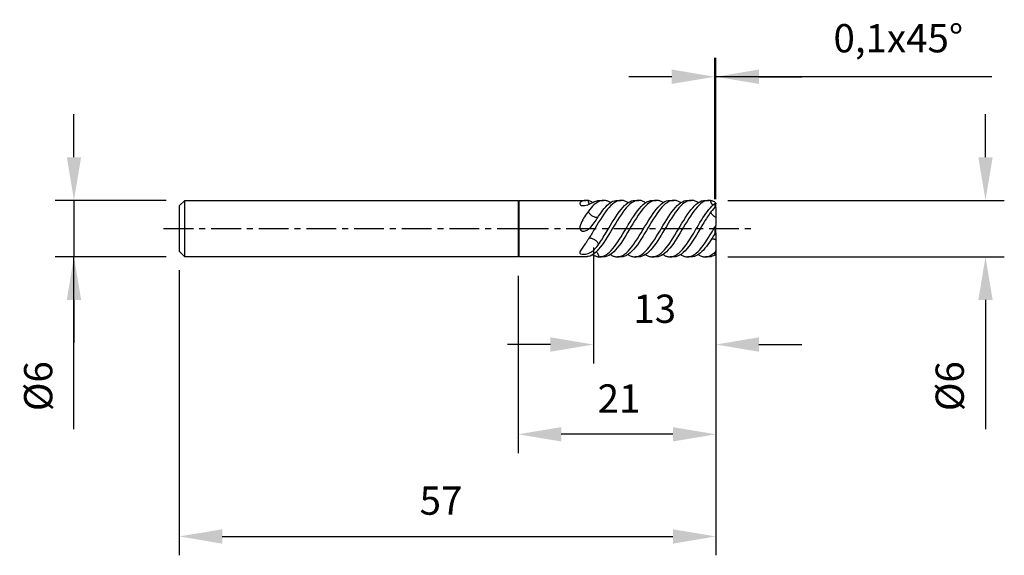
# Model space of a CAD drawing. Extents: x -53 to 52, y -35 to 22.
import ezdxf

# ---------------------------------------------------------------- set-up
doc = ezdxf.new("R2010")
doc.units = 0
doc.header["$MEASUREMENT"] = 0
doc.linetypes.add('CENTER', pattern=[5.059896, 3.162435, -0.632487, 0.632487, -0.632487])
doc.layers.get('Defpoints').update_dxf_attribs({"linetype": 'CONTINUOUS'})
for name, color, linetype in [('1', 4, 'CONTINUOUS'), ('2', 7, 'CONTINUOUS'), ('4', 2, 'CENTER'), ('SK1', 4, 'CONTINUOUS'), ('SK2', 7, 'CONTINUOUS'), ('SK4', 2, 'CENTER')]:
    doc.layers.add(name, color=color, linetype=linetype)
doc.styles.add('SANDVIK_STYLE', font='simplex.shx', dxfattribs={"height": 3})
doc.dimstyles.new('SANDVIK_DIM', dxfattribs={"dimscale": 0, "dimtxt": 3, "dimasz": 4.57, "dimexe": 2, "dimexo": 0, "dimgap": 2.3, "dimtad": 1, "dimdsep": 46, "dimtxsty": 'SANDVIK_STYLE', "dimcen": 0.09, "dimadec": 0, "dimazin": 0, "dimtfac": 1, "dimtofl": 0, "dimtmove": 1, "dimatfit": 3, "dimfxl": 1, "dimtolj": 1, "dimtzin": 0, "dimarcsym": 0})

# ---------------------------------------------------------------- blocks, each defined once
blk = doc.blocks.new('*D31')
at = {"layer": 'Defpoints', "color": 0, "transparency": 16777216}
for p in [(-37.4, 3), (-47.19, -3), (-37.4, -3)]:
    blk.add_point(p, dxfattribs=at)
at = {"layer": 'SK2', "color": 0, "lineweight": -2, "transparency": 16777216}
for p, q in [((-47.19, 7.57), (-47.19, 12.14)), ((-37.4, 3), (-49.19, 3)), ((-47.19, 3), (-47.19, -3)), ((-37.4, -3), (-49.19, -3)), ((-47.19, -21.31), (-47.19, -3)), ((-47.19, -7.57), (-47.19, -12.14))]:
    blk.add_line(p, q, dxfattribs=at)
at = {"layer": 'SK2', "color": 0, "transparency": 16777216}
for points in [[(-47.95, 7.57), (-46.43, 7.57), (-47.19, 3)], [(-47.95, -7.57), (-46.43, -7.57), (-47.19, -3)]]:
    blk.add_solid(points, dxfattribs=at)
at = {"layer": 'SK2', "color": 0, "transparency": 16777216, "insert": (-50.99, -16.73), "char_height": 3, "attachment_point": 5, "rotation": 90, "style": 'SANDVIK_STYLE'}
blk.add_mtext('\\A1;%%c6', dxfattribs=at)
blk = doc.blocks.new('*D32')
at = {"layer": '2', "color": 0, "lineweight": -2, "transparency": 16777216}
for p, q in [((49.64, 7.57), (49.64, 12.14)), ((22.27, 3), (51.64, 3)), ((22.27, -3), (51.64, -3)), ((49.64, -7.57), (49.64, -21.31))]:
    blk.add_line(p, q, dxfattribs=at)
at = {"layer": '2', "color": 0, "transparency": 16777216}
for points in [[(48.88, 7.57), (50.4, 7.57), (49.64, 3)], [(48.88, -7.57), (50.4, -7.57), (49.64, -3)]]:
    blk.add_solid(points, dxfattribs=at)
at = {"layer": 'Defpoints', "color": 0, "transparency": 16777216}
for p in [(22.27, 3), (22.27, -3), (49.64, -3)]:
    blk.add_point(p, dxfattribs=at)
at = {"layer": '2', "color": 0, "transparency": 16777216, "insert": (45.84, -16.73), "char_height": 3, "attachment_point": 5, "rotation": 90, "style": 'SANDVIK_STYLE'}
blk.add_mtext('\\A1;%%c6', dxfattribs=at)
blk = doc.blocks.new('*D33')
at = {"layer": '2', "color": 0, "lineweight": -2, "transparency": 16777216}
for p, q in [((8, -2), (8, -14.31)), ((21, -2), (21, -14.31)), ((3.43, -12.31), (-1.14, -12.31)), ((25.57, -12.31), (30.14, -12.31))]:
    blk.add_line(p, q, dxfattribs=at)
at = {"layer": '2', "color": 0, "transparency": 16777216}
for points in [[(3.43, -11.54), (3.43, -13.07), (8, -12.31)], [(25.57, -11.54), (25.57, -13.07), (21, -12.31)]]:
    blk.add_solid(points, dxfattribs=at)
at = {"layer": 'Defpoints', "color": 0, "transparency": 16777216}
for p in [(8, -2), (21, -2), (8, -12.31)]:
    blk.add_point(p, dxfattribs=at)
at = {"layer": '2', "color": 0, "transparency": 16777216, "insert": (14.5, -8.51), "char_height": 3, "attachment_point": 5, "style": 'SANDVIK_STYLE'}
blk.add_mtext('\\A1;13', dxfattribs=at)
blk = doc.blocks.new('*D34')
at = {"layer": '2', "color": 0, "lineweight": -2, "transparency": 16777216}
for p, q in [((21, -2), (21, -23.84)), ((0, -5), (0, -23.84)), ((16.43, -21.84), (4.57, -21.84))]:
    blk.add_line(p, q, dxfattribs=at)
at = {"layer": '2', "color": 0, "transparency": 16777216}
for points in [[(4.57, -21.08), (4.57, -22.6), (0, -21.84)], [(16.43, -21.08), (16.43, -22.6), (21, -21.84)]]:
    blk.add_solid(points, dxfattribs=at)
at = {"layer": 'Defpoints', "color": 0, "transparency": 16777216}
for p in [(21, -2), (0, -5), (0, -21.84)]:
    blk.add_point(p, dxfattribs=at)
at = {"layer": '2', "color": 0, "transparency": 16777216, "insert": (10.71, -18.04), "char_height": 3, "attachment_point": 5, "style": 'SANDVIK_STYLE'}
blk.add_mtext('\\A1;21', dxfattribs=at)
blk = doc.blocks.new('*D36')
at = {"layer": 'Defpoints', "color": 0, "transparency": 16777216}
for p in [(21, -2), (-36, -4.4), (21, -32.68)]:
    blk.add_point(p, dxfattribs=at)
at = {"layer": 'SK2', "color": 0, "lineweight": -2, "transparency": 16777216}
for p, q in [((21, -2), (21, -34.68)), ((-36, -4.4), (-36, -34.68)), ((-31.43, -32.68), (16.43, -32.68))]:
    blk.add_line(p, q, dxfattribs=at)
at = {"layer": 'SK2', "color": 0, "transparency": 16777216}
for points in [[(-31.43, -31.92), (-31.43, -33.45), (-36, -32.68)], [(16.43, -31.92), (16.43, -33.45), (21, -32.68)]]:
    blk.add_solid(points, dxfattribs=at)
at = {"layer": 'SK2', "color": 0, "transparency": 16777216, "insert": (-8.2, -28.88), "char_height": 3, "attachment_point": 5, "style": 'SANDVIK_STYLE'}
blk.add_mtext('\\A1;57', dxfattribs=at)
blk = doc.blocks.new('*D38')
at = {"layer": '2', "color": 0, "lineweight": -2, "transparency": 16777216}
for p, q in [((20.88, 3.14), (20.88, 18.12)), ((21, 3.13), (21, 18.12)), ((16.31, 16.12), (11.74, 16.12)), ((21, 16.12), (20.88, 16.12)), ((50.33, 16.12), (21, 16.12)), ((25.57, 16.12), (30.14, 16.12))]:
    blk.add_line(p, q, dxfattribs=at)
at = {"layer": '2', "color": 0, "transparency": 16777216}
for points in [[(16.31, 16.89), (16.31, 15.36), (20.88, 16.12)], [(25.57, 16.89), (25.57, 15.36), (21, 16.12)]]:
    blk.add_solid(points, dxfattribs=at)
at = {"layer": 'Defpoints', "color": 0, "transparency": 16777216}
for p in [(20.88, 16.12), (20.88, 3.14), (21, 3.13)]:
    blk.add_point(p, dxfattribs=at)
at = {"layer": '2', "color": 0, "transparency": 16777216, "insert": (40.38, 20.21), "char_height": 3, "attachment_point": 5, "style": 'SANDVIK_STYLE'}
blk.add_mtext('\\A1;0,1x45°', dxfattribs=at)

msp = doc.modelspace()

# ---------------------------------------------------------------- linework, layer by layer
at = {"layer": '1'}
for p, q in [((0.05, 3), (7.204418, 3)), ((0.05, 3), (0.05, -3)), ((8.660424, 3), (9.072384, 3)), ((10.528256, 3), (10.940095, 3)), ((12.395582, 3), (12.80575, 3)), ((14.260682, 3), (14.673024, 3)), ((16.127712, 3), (16.537618, 3)), ((17.993042, 3), (18.405237, 3)), ((19.86099, 3), (20.27279, 3)), ((20.88, 2.666883), (20.88, 2.265478)), ((20.996938, 2.252642), (20.996938, 2.649217)), ((20.88, 0.143567), (20.88, -0.570407)), ((20.88, 0), (21, 0)), ((20.996938, -0.43196), (20.996938, 0.339586)), ((7.204418, -3), (0.05, -3)), ((9.072384, -3), (8.660424, -3)), ((10.940095, -3), (10.528256, -3)), ((12.80575, -3), (12.395582, -3)), ((14.673024, -3), (14.260682, -3)), ((16.537618, -3), (16.127712, -3)), ((18.405237, -3), (17.993042, -3)), ((20.27279, -3), (19.86099, -3)), ((20.88, -2.523316), (20.88, -2.835885)), ((20.996938, -2.684602), (20.996938, -2.309632))]:
    msp.add_line(p, q, dxfattribs=at)
for points in [[(7.205656, 3, 0), (7.134629, 2.997826, 0), (7.065134, 2.991009, 0), (6.997179, 2.979525, 0), (6.930781, 2.963324, 0), (6.865958, 2.942359, 0), (6.802742, 2.916578, 0), (6.741913, 2.885801, 0), (6.68537, 2.849656, 0), (6.635167, 2.807733, 0), (6.593623, 2.759544, 0), (6.563503, 2.70465, 0), (6.551711, 2.643366, 0), (6.56826, 2.577041, 0), (6.626807, 2.512427, 0), (6.731209, 2.464391, 0), (6.861373, 2.443322, 0)], [(6.861373, 2.443322, 0), (7.048535, 2.451217, 0), (7.227112, 2.487122, 0), (7.39133, 2.5381, 0), (7.541811, 2.597111, 0), (7.67994, 2.658792, 0), (7.807346, 2.72021, 0), (7.925746, 2.778921, 0), (8.036958, 2.832778, 0), (8.142734, 2.880148, 0), (8.244693, 2.920248, 0), (8.344342, 2.952424, 0), (8.441986, 2.97654, 0), (8.537109, 2.992824, 0)], [(7.462891, 2.968958, 0), (7.377146, 2.979305, 0), (7.291401, 2.989652, 0), (7.205656, 3, 0)], [(9.072489, 3, 0), (8.925606, 2.989834, 0), (8.778898, 2.959735, 0), (8.632368, 2.909485, 0), (8.48601, 2.839465, 0), (8.339808, 2.750453, 0), (8.193725, 2.643122, 0), (8.047683, 2.517939, 0), (7.901604, 2.37549, 0), (7.755454, 2.217202, 0), (7.609216, 2.044497, 0), (7.462891, 1.857262, 0)], [(7.900749, 2.774989, 0), (7.813258, 2.827564, 0), (7.725727, 2.873248, 0), (7.638155, 2.912041, 0), (7.550543, 2.943945, 0), (7.462891, 2.968958, 0)], [(7.572143, 2.610595, 0), (7.561727, 2.626855, 0), (7.551782, 2.643513, 0), (7.542318, 2.660552, 0), (7.533344, 2.677953, 0), (7.524872, 2.695697, 0), (7.516909, 2.713765, 0), (7.509464, 2.732138, 0), (7.502546, 2.750796, 0), (7.496162, 2.76972, 0), (7.490318, 2.788888, 0), (7.485021, 2.808281, 0), (7.480277, 2.827877, 0), (7.476091, 2.847655, 0), (7.472466, 2.867595, 0), (7.469408, 2.887674, 0), (7.466919, 2.907872, 0), (7.465002, 2.928166, 0), (7.463659, 2.948536, 0), (7.462891, 2.968958, 0)], [(10.940139, 3, 0), (10.755582, 2.983908, 0), (10.570582, 2.935832, 0), (10.385593, 2.856789, 0), (10.200935, 2.747516, 0), (10.016741, 2.608467, 0), (9.832919, 2.441215, 0), (9.649213, 2.248135, 0), (9.465355, 2.031264, 0), (9.281108, 1.792541, 0), (9.09651, 1.534761, 0), (8.911737, 1.260981, 0), (8.727045, 0.973662, 0), (8.542662, 0.675435, 0), (8.358605, 0.370362, 0), (8.174851, 0.061195, 0)], [(8.537109, 2.992824, 0), (8.578193, 2.995216, 0), (8.619277, 2.997608, 0), (8.660361, 3, 0)], [(8.537109, 1.316817, 0), (8.690256, 1.543762, 0), (8.843351, 1.757983, 0), (8.996405, 1.959851, 0), (9.14937, 2.147745, 0), (9.302194, 2.319543, 0), (9.454945, 2.474095, 0), (9.607736, 2.610612, 0), (9.760691, 2.727959, 0), (9.913929, 2.824876, 0), (10.067441, 2.900778, 0), (10.221135, 2.955522, 0), (10.37483, 2.98879, 0), (10.528227, 3, 0)], [(9.797794, 2.754486, 0), (9.725528, 2.799363, 0), (9.653248, 2.840859, 0), (9.5809, 2.878285, 0), (9.508429, 2.910934, 0), (9.435782, 2.938096, 0), (9.362931, 2.959278, 0), (9.290003, 2.97509, 0), (9.217171, 2.986501, 0), (9.144608, 2.994483, 0), (9.072489, 3, 0)], [(9.446315, -0.246398, 0), (9.630069, 0.06332, 0), (9.8142, 0.37245, 0), (9.998743, 0.677267, 0), (10.183555, 0.974748, 0), (10.368422, 1.261972, 0), (10.553042, 1.535785, 0), (10.737227, 1.793229, 0), (10.921067, 2.031872, 0), (11.104743, 2.24913, 0), (11.288521, 2.442073, 0), (11.472599, 2.608536, 0), (11.657068, 2.747382, 0), (11.841857, 2.857138, 0), (12.02674, 2.936014, 0), (12.211449, 2.983497, 0), (12.395723, 3, 0)], [(12.806015, 3, 0), (12.617935, 2.982825, 0), (12.429437, 2.932972, 0), (12.240659, 2.850486, 0), (12.051844, 2.735733, 0), (11.863209, 2.590418, 0), (11.674896, 2.416481, 0), (11.486828, 2.215366, 0), (11.298845, 1.989047, 0), (11.1107, 1.740745, 0), (10.922195, 1.473417, 0), (10.733229, 1.189489, 0), (10.543997, 0.892451, 0), (10.354939, 0.586543, 0), (10.166123, 0.272412, 0)], [(11.664868, 2.754459, 0), (11.584461, 2.805478, 0), (11.504024, 2.85061, 0), (11.423558, 2.889868, 0), (11.343063, 2.923213, 0), (11.262537, 2.9506, 0), (11.181982, 2.971987, 0), (11.101397, 2.987339, 0), (11.020783, 2.996668, 0), (10.940139, 3, 0)], [(11.293513, -0.279432, 0), (11.491118, 0.05329, 0), (11.68923, 0.384239, 0), (11.8877, 0.711222, 0), (12.086183, 1.029185, 0), (12.284391, 1.334543, 0), (12.482139, 1.624026, 0), (12.679505, 1.89357, 0), (12.876693, 2.139583, 0), (13.074022, 2.359473, 0), (13.271694, 2.550404, 0), (13.469762, 2.709422, 0), (13.667995, 2.835035, 0), (13.866053, 2.926291, 0), (14.063706, 2.981589, 0), (14.260847, 3, 0)], [(14.673068, 3, 0), (14.481249, 2.982413, 0), (14.288952, 2.930301, 0), (14.096186, 2.84378, 0), (13.903071, 2.724523, 0), (13.709866, 2.573982, 0), (13.516972, 2.393145, 0), (13.324541, 2.184088, 0), (13.132505, 1.949727, 0), (12.940654, 1.692733, 0), (12.748729, 1.415792, 0), (12.556518, 1.122278, 0), (12.363942, 0.815956, 0), (12.171244, 0.501086, 0), (11.978562, 0.17967, 0)], [(13.533776, 2.752106, 0), (13.452753, 2.803437, 0), (13.37177, 2.848847, 0), (13.290826, 2.888408, 0), (13.209921, 2.922165, 0), (13.129056, 2.950031, 0), (13.048231, 2.971867, 0), (12.967449, 2.987536, 0), (12.88671, 2.996906, 0), (12.806015, 3, 0)], [(13.25214, -0.12565, 0), (13.431925, 0.176165, 0), (13.612029, 0.47647, 0), (13.792042, 0.772069, 0), (13.971762, 1.059867, 0), (14.15114, 1.336914, 0), (14.330314, 1.600509, 0), (14.509515, 1.84805, 0), (14.688981, 2.076724, 0), (14.868909, 2.283789, 0), (15.04921, 2.467546, 0), (15.229668, 2.626614, 0), (15.409961, 2.759139, 0), (15.589817, 2.863356, 0), (15.76932, 2.938622, 0), (15.948611, 2.984487, 0), (16.127653, 3, 0)], [(16.537283, 3, 0), (16.35566, 2.984218, 0), (16.174012, 2.936982, 0), (15.99228, 2.859358, 0), (15.810347, 2.752194, 0), (15.628045, 2.616085, 0), (15.445464, 2.452502, 0), (15.262898, 2.26363, 0), (15.080562, 2.051262, 0), (14.898591, 1.817023, 0), (14.716889, 1.563553, 0), (14.535225, 1.293982, 0), (14.353306, 1.011045, 0), (14.170888, 0.717474, 0), (13.988175, 0.416952, 0), (13.805426, 0.112405, 0)], [(15.400183, 2.753308, 0), (15.327581, 2.798543, 0), (15.254789, 2.840202, 0), (15.181886, 2.877682, 0), (15.108952, 2.910363, 0), (15.036068, 2.937623, 0), (14.963299, 2.959045, 0), (14.89064, 2.97517, 0), (14.818066, 2.986822, 0), (14.745551, 2.994826, 0), (14.673068, 3, 0)], [(15.039408, -0.259441, 0), (15.224955, 0.050273, 0), (15.410146, 0.359884, 0), (15.594953, 0.665723, 0), (15.779385, 0.964651, 0), (15.963517, 1.253567, 0), (16.147604, 1.528969, 0), (16.331887, 1.787609, 0), (16.516475, 2.027085, 0), (16.701355, 2.244972, 0), (16.88632, 2.438569, 0), (17.071167, 2.605804, 0), (17.255729, 2.745511, 0), (17.440017, 2.856113, 0), (17.624223, 2.935603, 0), (17.80845, 2.983393, 0), (17.992718, 3, 0)], [(18.405148, 3, 0), (18.214879, 2.982459, 0), (18.024775, 2.93146, 0), (17.834717, 2.847011, 0), (17.644502, 2.729516, 0), (17.453942, 2.580973, 0), (17.262954, 2.403519, 0), (17.07172, 2.198639, 0), (16.880492, 1.968367, 0), (16.689566, 1.715765, 0), (16.499076, 1.443559, 0), (16.308968, 1.154163, 0), (16.118996, 0.851707, 0), (15.928829, 0.540884, 0), (15.738456, 0.221872, 0)], [(17.26617, 2.754395, 0), (17.18511, 2.805374, 0), (17.104026, 2.850486, 0), (17.02291, 2.889746, 0), (16.941795, 2.923107, 0), (16.860719, 2.950518, 0), (16.779718, 2.971928, 0), (16.698821, 2.987299, 0), (16.618016, 2.996648, 0), (16.537283, 3, 0)], [(17.016761, -0.075427, 0), (17.206194, 0.243195, 0), (17.395572, 0.559571, 0), (17.584831, 0.869823, 0), (17.774049, 1.169934, 0), (17.96352, 1.456803, 0), (18.153401, 1.727153, 0), (18.343673, 1.977536, 0), (18.534097, 2.205437, 0), (18.724318, 2.40887, 0), (18.91413, 2.585266, 0), (19.103466, 2.732098, 0), (19.292582, 2.848114, 0), (19.481772, 2.93227, 0), (19.671205, 2.983141, 0), (19.860952, 3, 0)], [(20.272704, 3, 0), (20.092908, 2.984458, 0), (19.913062, 2.939026, 0), (19.733392, 2.863387, 0), (19.55388, 2.758389, 0), (19.374314, 2.625606, 0), (19.194455, 2.466123, 0), (19.014184, 2.281322, 0), (18.83364, 2.07352, 0), (18.653038, 1.844952, 0), (18.472663, 1.597499, 0), (18.292671, 1.333367, 0), (18.113001, 1.055316, 0), (17.933526, 0.766584, 0), (17.754062, 0.470896, 0), (17.574548, 0.169474, 0)], [(19.136312, 2.752806, 0), (19.055125, 2.804042, 0), (18.973914, 2.849361, 0), (18.892654, 2.888827, 0), (18.811329, 2.922481, 0), (18.729972, 2.95024, 0), (18.648632, 2.971978, 0), (18.56736, 2.987571, 0), (18.486203, 2.996902, 0), (18.405148, 3, 0)], [(18.843454, -0.144415, 0), (18.99992, 0.119101, 0), (19.156311, 0.382119, 0), (19.312639, 0.642379, 0), (19.468978, 0.897587, 0), (19.625508, 1.145635, 0), (19.782365, 1.384534, 0), (19.939466, 1.612652, 0), (20.096679, 1.828425, 0), (20.253815, 2.030206, 0), (20.410677, 2.216317, 0), (20.567261, 2.385163, 0), (20.723699, 2.535379, 0), (20.88, 2.666883, 0)], [(20.462891, 2.982977, 0), (20.399495, 2.988651, 0), (20.3361, 2.994326, 0), (20.272704, 3, 0)], [(20.88, 2.835885, 0), (20.740964, 2.884916, 0), (20.601927, 2.933946, 0), (20.462891, 2.982977, 0)], [(20.687601, 2.491495, 0), (20.666739, 2.509743, 0), (20.646664, 2.529148, 0), (20.627423, 2.549663, 0), (20.60906, 2.571242, 0), (20.591621, 2.593832, 0), (20.575145, 2.617381, 0), (20.559672, 2.641833, 0), (20.545238, 2.66713, 0), (20.531877, 2.693212, 0), (20.51962, 2.720019, 0), (20.508498, 2.747486, 0), (20.498535, 2.775549, 0), (20.489756, 2.804142, 0), (20.482181, 2.833197, 0), (20.475828, 2.862646, 0), (20.470712, 2.892419, 0), (20.466845, 2.922446, 0), (20.464236, 2.952655, 0), (20.462891, 2.982977, 0)], [(20.88, 2.265478, 0), (20.740964, 2.099609, 0), (20.601927, 1.93374, 0), (20.462891, 1.76787, 0)], [(20.88, 2.835885, 0), (20.918979, 2.785457, 0), (20.957959, 2.73503, 0), (20.996938, 2.684602, 0)], [(20.996938, 2.649217, 0), (20.957959, 2.655106, 0), (20.918979, 2.660994, 0), (20.88, 2.666883, 0)], [(20.88, 2.265478, 0), (20.918979, 2.261199, 0), (20.957959, 2.25692, 0), (20.996938, 2.252642, 0)], [(20.996938, 2.252642, 0), (20.994267, 2.130262, 0), (20.991883, 2.00826, 0), (20.989786, 1.886507, 0), (20.987983, 1.765715, 0), (20.986485, 1.646654, 0), (20.9853, 1.53008, 0), (20.984434, 1.416317, 0), (20.983883, 1.305085, 0), (20.983642, 1.196062, 0)], [(20.996938, 2.684602, 0), (20.996464, 2.671681, 0), (20.995989, 2.65876, 0), (20.995515, 2.64584, 0)], [(20.996938, 2.684602, 0), (20.996938, 2.677748, 0), (20.996938, 2.670783, 0), (20.996938, 2.663706, 0), (20.996938, 2.656517, 0), (20.996938, 2.649217, 0)], [(7.462891, 1.857262, 0), (7.357495, 1.717631, 0), (7.253565, 1.572496, 0), (7.150676, 1.421827, 0), (7.048584, 1.265607, 0), (6.94815, 1.103895, 0), (6.850648, 0.936779, 0), (6.757642, 0.764214, 0), (6.673418, 0.584925, 0), (6.604359, 0.39718, 0), (6.5592, 0.200127, 0), (6.559566, -0.00185, 0), (6.643723, -0.18365, 0), (6.819083, -0.279396, 0), (7.021021, -0.277742, 0), (7.213895, -0.215351, 0), (7.390864, -0.116409, 0), (7.552198, 0.006972, 0), (7.699253, 0.146201, 0), (7.83413, 0.296786, 0), (7.959135, 0.454871, 0), (8.076504, 0.617098, 0)], [(8.469302, 1.198068, 0), (8.429125, 1.180095, 0), (8.380889, 1.169934, 0), (8.3255, 1.167776, 0), (8.263999, 1.173662, 0), (8.19754, 1.187481, 0), (8.127371, 1.208973, 0), (8.054811, 1.237735, 0), (7.981221, 1.273227, 0), (7.907983, 1.314783, 0), (7.836474, 1.361621, 0), (7.768036, 1.412862, 0), (7.703954, 1.467545, 0), (7.645431, 1.524641, 0), (7.593567, 1.58308, 0), (7.549335, 1.641763, 0), (7.513567, 1.699588, 0), (7.486934, 1.75547, 0), (7.469935, 1.808359, 0), (7.462891, 1.857262, 0)], [(8.076504, 0.617098, 0), (8.172654, 0.759188, 0), (8.266789, 0.900205, 0), (8.35891, 1.040149, 0), (8.449016, 1.17902, 0), (8.537109, 1.316817, 0)], [(20.462891, 1.76787, 0), (20.368608, 1.636544, 0), (20.274347, 1.501545, 0), (20.180105, 1.362707, 0), (20.085877, 1.219909, 0), (19.991672, 1.073434, 0), (19.897499, 0.923779, 0), (19.803369, 0.771444, 0), (19.709289, 0.616951, 0), (19.615258, 0.460845, 0), (19.521278, 0.303661, 0)], [(20.983642, 1.196062, 0), (20.940969, 1.219767, 0), (20.89867, 1.245249, 0), (20.857014, 1.272345, 0), (20.816264, 1.300884, 0), (20.776679, 1.330686, 0), (20.738509, 1.361561, 0), (20.701997, 1.393313, 0), (20.667373, 1.425741, 0), (20.634859, 1.45864, 0), (20.604658, 1.491802, 0), (20.576964, 1.525015, 0), (20.551951, 1.55807, 0), (20.529778, 1.590757, 0), (20.510586, 1.622868, 0), (20.494496, 1.6542, 0), (20.48161, 1.684556, 0), (20.472011, 1.713741, 0), (20.465758, 1.741571, 0), (20.462891, 1.76787, 0)], [(20.983642, 1.196062, 0), (20.983663, 1.099403, 0), (20.983907, 1.005149, 0), (20.984365, 0.912842, 0), (20.98503, 0.822027, 0), (20.985904, 0.73286, 0), (20.987009, 0.646622, 0), (20.988368, 0.564713, 0), (20.990005, 0.488641, 0), (20.991963, 0.421611, 0), (20.994283, 0.368784, 0), (20.996938, 0.339586, 0)], [(10.166123, 0.272412, 0), (9.986074, -0.030597, 0), (9.806143, -0.333791, 0), (9.626322, -0.633624, 0), (9.446372, -0.926759, 0), (9.266027, -1.210049, 0), (9.085344, -1.480859, 0), (8.904505, -1.736673, 0), (8.723766, -1.97475, 0), (8.543336, -2.192484, 0), (8.363182, -2.387989, 0), (8.183205, -2.559437, 0), (8.003274, -2.704684, 0), (7.823273, -2.82186, 0), (7.643149, -2.910024, 0), (7.462891, -2.968958, 0)], [(8.174851, 0.061195, 0), (8.095904, -0.072244, 0), (8.016905, -0.2053, 0), (7.937851, -0.338113, 0), (7.858752, -0.470328, 0), (7.77962, -0.601513, 0), (7.700468, -0.731254, 0), (7.621298, -0.859439, 0), (7.542107, -0.986205, 0), (7.462891, -1.111696, 0)], [(11.978562, 0.17967, 0), (11.797153, -0.125679, 0), (11.615702, -0.430198, 0), (11.434413, -0.730306, 0), (11.253223, -1.022683, 0), (11.071827, -1.304475, 0), (10.890054, -1.572638, 0), (10.707872, -1.824038, 0), (10.525478, -2.056386, 0), (10.3432, -2.267845, 0), (10.161233, -2.455929, 0), (9.979685, -2.618068, 0), (9.798536, -2.753452, 0), (9.61761, -2.861412, 0), (9.436149, -2.938022, 0), (9.253753, -2.980951, 0), (9.072489, -3, 0)], [(13.805426, 0.112405, 0), (13.613745, -0.208295, 0), (13.422389, -0.527027, 0), (13.231418, -0.840369, 0), (13.040788, -1.144122, 0), (12.850216, -1.434522, 0), (12.659461, -1.708242, 0), (12.46837, -1.962425, 0), (12.276988, -2.194061, 0), (12.085519, -2.400124, 0), (11.894188, -2.578648, 0), (11.703183, -2.728069, 0), (11.512444, -2.846183, 0), (11.321815, -2.931084, 0), (11.131083, -2.982376, 0), (10.940139, -3, 0)], [(15.738456, 0.221872, 0), (15.555011, -0.086015, 0), (15.371285, -0.393176, 0), (15.187721, -0.696229, 0), (15.004486, -0.991973, 0), (14.821603, -1.277325, 0), (14.638882, -1.549398, 0), (14.45608, -1.805231, 0), (14.272927, -2.041656, 0), (14.089309, -2.256074, 0), (13.905365, -2.446819, 0), (13.721348, -2.612016, 0), (13.53761, -2.749469, 0), (13.354285, -2.857772, 0), (13.171287, -2.93629, 0), (12.988544, -2.984064, 0), (12.806015, -3, 0)], [(17.574548, 0.169474, 0), (17.393113, -0.135068, 0), (17.211314, -0.438494, 0), (17.029347, -0.737244, 0), (16.847448, -1.028247, 0), (16.665867, -1.308983, 0), (16.484675, -1.57649, 0), (16.303808, -1.827569, 0), (16.123073, -2.059738, 0), (15.942218, -2.270885, 0), (15.761071, -2.458437, 0), (15.579548, -2.619876, 0), (15.397838, -2.754498, 0), (15.21622, -2.861744, 0), (15.034842, -2.938047, 0), (14.853792, -2.981349, 0), (14.673068, -3, 0)], [(19.521278, 0.303661, 0), (19.322921, -0.030938, 0), (19.124062, -0.363665, 0), (18.924771, -0.692707, 0), (18.725264, -1.013079, 0), (18.525887, -1.320694, 0), (18.326951, -1.611986, 0), (18.128437, -1.883654, 0), (17.930179, -2.132246, 0), (17.731872, -2.353981, 0), (17.533264, -2.546111, 0), (17.3342, -2.706871, 0), (17.134774, -2.834067, 0), (16.935241, -2.925625, 0), (16.736, -2.980971, 0), (16.537283, -3, 0)], [(20.589735, -0.345546, 0), (20.647697, -0.248034, 0), (20.705704, -0.150366, 0), (20.763757, -0.052543, 0), (20.821856, 0.045434, 0), (20.88, 0.143567, 0)], [(20.95371, 0.264018, 0), (20.92914, 0.223867, 0), (20.90457, 0.183717, 0), (20.88, 0.143567, 0)], [(20.996938, 0.339586, 0), (20.982529, 0.314396, 0), (20.968119, 0.289207, 0), (20.95371, 0.264018, 0)], [(20.996938, 0.43196, 0), (20.996938, 0.413519, 0), (20.996938, 0.395059, 0), (20.996938, 0.376583, 0), (20.996938, 0.358092, 0), (20.996938, 0.339586, 0)], [(7.481209, -1.053265, 0), (7.507944, -1.02601, 0), (7.545738, -1.0072, 0), (7.593742, -0.99726, 0), (7.650875, -0.996411, 0), (7.715855, -1.004673, 0), (7.787221, -1.021861, 0), (7.86337, -1.047588, 0), (7.942588, -1.081275, 0), (8.023098, -1.122167, 0), (8.103088, -1.169343, 0), (8.180761, -1.221743, 0), (8.254371, -1.27819, 0), (8.322265, -1.337416, 0), (8.382916, -1.398089, 0), (8.434962, -1.458845, 0), (8.477231, -1.518319, 0), (8.508776, -1.575175, 0), (8.528885, -1.628134, 0), (8.537109, -1.676007, 0)], [(8.537109, -1.676007, 0), (8.638263, -1.531385, 0), (8.739391, -1.38292, 0), (8.8405, -1.230319, 0), (8.941593, -1.073404, 0), (9.042658, -0.912755, 0), (9.143674, -0.74925, 0), (9.244622, -0.583703, 0), (9.345499, -0.416205, 0), (9.446315, -0.246398, 0)], [(8.660361, -3, 0), (8.835855, -2.985199, 0), (9.011368, -2.9419, 0), (9.186794, -2.870073, 0), (9.362033, -2.770015, 0), (9.537223, -2.643159, 0), (9.712557, -2.490982, 0), (9.888232, -2.314599, 0), (10.064276, -2.11565, 0), (10.240514, -1.89645, 0), (10.416714, -1.659113, 0), (10.592603, -1.405486, 0), (10.768104, -1.137833, 0), (10.94337, -0.858934, 0), (11.118499, -0.57178, 0), (11.293513, -0.279432, 0)], [(10.528227, -3, 0), (10.722828, -2.981598, 0), (10.917155, -2.928333, 0), (11.111244, -2.840264, 0), (11.305445, -2.717999, 0), (11.500006, -2.563131, 0), (11.695013, -2.378226, 0), (11.890321, -2.165333, 0), (12.085643, -1.926335, 0), (12.280705, -1.664302, 0), (12.475319, -1.382563, 0), (12.66956, -1.083906, 0), (12.863615, -0.771961, 0), (13.057775, -0.45196, 0), (13.25214, -0.12565, 0)], [(12.395723, -3, 0), (12.584192, -2.983225, 0), (12.772586, -2.932621, 0), (12.961016, -2.84905, 0), (13.149661, -2.733915, 0), (13.33864, -2.588166, 0), (13.527955, -2.413042, 0), (13.717316, -2.210944, 0), (13.906454, -1.98428, 0), (14.095226, -1.735121, 0), (14.283694, -1.466031, 0), (14.472142, -1.180269, 0), (14.660815, -0.881778, 0), (14.849897, -0.574679, 0), (15.039408, -0.259441, 0)], [(14.260847, -3, 0), (14.443887, -2.983464, 0), (14.627251, -2.936178, 0), (14.811061, -2.857547, 0), (14.99529, -2.748255, 0), (15.179751, -2.610228, 0), (15.364154, -2.444828, 0), (15.548169, -2.253073, 0), (15.73174, -2.037082, 0), (15.914989, -1.79958, 0), (16.098131, -1.543066, 0), (16.281409, -1.270025, 0), (16.464973, -0.983449, 0), (16.648875, -0.6866, 0), (16.832872, -0.383121, 0), (17.016761, -0.075427, 0)], [(16.127653, -3, 0), (16.321159, -2.981696, 0), (16.51501, -2.928881, 0), (16.709183, -2.841603, 0), (16.903438, -2.720459, 0), (17.097545, -2.566884, 0), (17.291337, -2.383202, 0), (17.484847, -2.171426, 0), (17.678257, -1.933514, 0), (17.871807, -1.672731, 0), (18.065724, -1.392679, 0), (18.260083, -1.096223, 0), (18.454757, -0.786719, 0), (18.649277, -0.468849, 0), (18.843454, -0.144415, 0)], [(17.992718, -3, 0), (18.178266, -2.983863, 0), (18.364224, -2.935365, 0), (18.550352, -2.855211, 0), (18.736246, -2.744626, 0), (18.921731, -2.604369, 0), (19.106774, -2.435394, 0), (19.291596, -2.240008, 0), (19.476472, -2.020733, 0), (19.661657, -1.779771, 0), (19.847264, -1.519499, 0), (20.033132, -1.242774, 0), (20.21901, -0.952845, 0), (20.404579, -0.653372, 0), (20.589735, -0.345546, 0)], [(20.88, -0.570407, 0), (20.740964, -0.785307, 0), (20.601927, -1.000207, 0), (20.462891, -1.215106, 0)], [(20.88, -0.570407, 0), (20.918979, -0.524258, 0), (20.957959, -0.478109, 0), (20.996938, -0.43196, 0)], [(20.996938, -0.43196, 0), (20.994267, -0.483602, 0), (20.991883, -0.545568, 0), (20.989786, -0.618201, 0), (20.987983, -0.69947, 0), (20.986485, -0.787198, 0), (20.985301, -0.879239, 0), (20.984434, -0.974709, 0), (20.983883, -1.074402, 0), (20.983642, -1.179227, 0)], [(6.722979, -2.181497, 0), (6.650788, -2.2922, 0), (6.59339, -2.399399, 0), (6.556962, -2.502113, 0), (6.559024, -2.597402, 0), (6.627894, -2.676631, 0), (6.774985, -2.721502, 0), (6.954729, -2.729484, 0), (7.131964, -2.713177, 0), (7.29754, -2.680433, 0), (7.450166, -2.634607, 0), (7.590546, -2.577349, 0), (7.719868, -2.509834, 0), (7.839731, -2.432816, 0), (7.95174, -2.346839, 0), (8.057489, -2.252271, 0), (8.15849, -2.149787, 0), (8.256181, -2.040378, 0), (8.351861, -1.924953, 0), (8.445661, -1.803607, 0), (8.537109, -1.676007, 0)], [(7.462891, -1.111696, 0), (7.376137, -1.243482, 0), (7.290457, -1.372047, 0), (7.205498, -1.497444, 0), (7.120906, -1.619727, 0), (7.036715, -1.73889, 0), (6.953862, -1.854793, 0), (6.873412, -1.967277, 0), (6.796408, -2.076185, 0), (6.722979, -2.181497, 0)], [(20.462891, -1.215106, 0), (20.304621, -1.453962, 0), (20.146401, -1.680122, 0), (19.988226, -1.893765, 0), (19.830164, -2.092812, 0), (19.672254, -2.275083, 0), (19.514399, -2.439453, 0), (19.35647, -2.58482, 0), (19.198304, -2.709684, 0), (19.039814, -2.81287, 0), (18.881077, -2.893978, 0), (18.722222, -2.952628, 0), (18.563503, -2.988163, 0), (18.405148, -3, 0)], [(20.515895, -1.115312, 0), (20.53008, -1.106668, 0), (20.545814, -1.099321, 0), (20.563048, -1.093297, 0), (20.581723, -1.088614, 0), (20.601779, -1.085289, 0), (20.623148, -1.083333, 0), (20.645761, -1.082751, 0), (20.669543, -1.083547, 0), (20.694416, -1.085716, 0), (20.720296, -1.089252, 0), (20.7471, -1.094144, 0), (20.774738, -1.100375, 0), (20.80312, -1.107925, 0), (20.832151, -1.116769, 0), (20.861736, -1.126877, 0), (20.891777, -1.138216, 0), (20.922176, -1.150749, 0), (20.952831, -1.164435, 0), (20.983642, -1.179227, 0)], [(20.983642, -1.179227, 0), (20.983663, -1.273979, 0), (20.983907, -1.370391, 0), (20.984365, -1.46837, 0), (20.98503, -1.567829, 0), (20.985904, -1.668796, 0), (20.987009, -1.771527, 0), (20.988368, -1.8763, 0), (20.990005, -1.983374, 0), (20.991963, -2.092697, 0), (20.994283, -2.203332, 0), (20.996938, -2.309632, 0)], [(7.462891, -2.968958, 0), (7.377146, -2.979305, 0), (7.291401, -2.989652, 0), (7.205656, -3, 0)], [(7.90418, -2.768467, 0), (7.982109, -2.806714, 0), (8.057331, -2.842058, 0), (8.129959, -2.874439, 0), (8.200586, -2.903542, 0), (8.269811, -2.929053, 0), (8.338153, -2.950695, 0), (8.405617, -2.968467, 0), (8.472002, -2.982475, 0), (8.537109, -2.992824, 0)], [(8.269975, -2.463902, 0), (8.294445, -2.482011, 0), (8.318072, -2.501597, 0), (8.340787, -2.522606, 0), (8.362526, -2.544976, 0), (8.383227, -2.568644, 0), (8.402829, -2.593542, 0), (8.421277, -2.619598, 0), (8.438519, -2.646738, 0), (8.454504, -2.674884, 0), (8.469186, -2.703956, 0), (8.482525, -2.73387, 0), (8.494481, -2.76454, 0), (8.50502, -2.795879, 0), (8.514113, -2.827797, 0), (8.521732, -2.860202, 0), (8.527857, -2.893002, 0), (8.532469, -2.926102, 0), (8.535556, -2.959408, 0), (8.537109, -2.992824, 0)], [(8.537109, -2.992824, 0), (8.578193, -2.995216, 0), (8.619277, -2.997608, 0), (8.660361, -3, 0)], [(9.797921, -2.753444, 0), (9.870743, -2.799702, 0), (9.943683, -2.841241, 0), (10.016715, -2.878036, 0), (10.089813, -2.910064, 0), (10.162948, -2.9373, 0), (10.236093, -2.959715, 0), (10.309222, -2.977254, 0), (10.382305, -2.989855, 0), (10.455316, -2.997458, 0), (10.528227, -3, 0)], [(11.664751, -2.752975, 0), (11.746041, -2.804397, 0), (11.82732, -2.849827, 0), (11.908605, -2.889267, 0), (11.989907, -2.922719, 0), (12.071203, -2.950179, 0), (12.152461, -2.971642, 0), (12.233647, -2.987103, 0), (12.314732, -2.996555, 0), (12.395723, -3, 0)], [(13.53394, -2.753985, 0), (13.614798, -2.804745, 0), (13.695676, -2.849834, 0), (13.776584, -2.889296, 0), (13.857488, -2.92298, 0), (13.938347, -2.950716, 0), (14.019124, -2.972335, 0), (14.099791, -2.987715, 0), (14.180358, -2.996907, 0), (14.260847, -3, 0)], [(15.40042, -2.752817, 0), (15.473328, -2.799103, 0), (15.546196, -2.840695, 0), (15.619025, -2.877563, 0), (15.691812, -2.909675, 0), (15.764559, -2.937001, 0), (15.837265, -2.959505, 0), (15.909929, -2.977125, 0), (15.982549, -2.989793, 0), (16.055124, -2.997441, 0), (16.127653, -3, 0)], [(17.266086, -2.752758, 0), (17.346759, -2.804268, 0), (17.427449, -2.849767, 0), (17.508158, -2.889255, 0), (17.588888, -2.92273, 0), (17.669636, -2.950195, 0), (17.750397, -2.971651, 0), (17.831166, -2.987103, 0), (17.91194, -2.996553, 0), (17.992718, -3, 0)], [(19.136155, -2.75472, 0), (19.216494, -2.805352, 0), (19.29688, -2.850324, 0), (19.377312, -2.889688, 0), (19.457791, -2.923288, 0), (19.538319, -2.950953, 0), (19.618899, -2.97251, 0), (19.699532, -2.98783, 0), (19.780216, -2.996963, 0), (19.860952, -3, 0)], [(19.860952, -3, 0), (19.963043, -2.994689, 0), (20.065199, -2.979961, 0), (20.167379, -2.955755, 0), (20.269504, -2.921945, 0), (20.371495, -2.878422, 0), (20.473339, -2.825327, 0), (20.575084, -2.763053, 0), (20.676776, -2.691964, 0), (20.778421, -2.612096, 0), (20.88, -2.523316, 0)], [(20.462891, -2.982977, 0), (20.399495, -2.988651, 0), (20.3361, -2.994326, 0), (20.272704, -3, 0)], [(20.88, -2.835885, 0), (20.740964, -2.884916, 0), (20.601927, -2.933946, 0), (20.462891, -2.982977, 0)], [(20.996938, -2.309632, 0), (20.957959, -2.38086, 0), (20.918979, -2.452088, 0), (20.88, -2.523316, 0)], [(20.88, -2.835885, 0), (20.918979, -2.785457, 0), (20.957959, -2.73503, 0), (20.996938, -2.684602, 0)], [(20.996938, -2.252642, 0), (20.996938, -2.26423, 0), (20.996938, -2.275724, 0), (20.996938, -2.287122, 0), (20.996938, -2.298425, 0), (20.996938, -2.309632, 0)]]:
    msp.add_polyline3d(points, dxfattribs=at)
at = {"layer": '4', "linetype": 'ByBlock'}
msp.add_line((20.996938, 2.252642), (20.996938, 2.059162), dxfattribs=at)
at = {"layer": '4', "color": 2}
msp.add_line((0.05, 0), (24.96918, 0), dxfattribs=at)
at = {"layer": 'SK1'}
for p, q in [((-36, 2.4), (-35.4, 3)), ((-36, 2.4), (-36, -2.4)), ((-35.4, 3), (0, 3)), ((-35.4, -3), (-35.4, 3)), ((0, 3), (0, -3)), ((-35.4, -3), (-36, -2.4)), ((0, -3), (-35.4, -3))]:
    msp.add_line(p, q, dxfattribs=at)
at = {"layer": 'SK4', "color": 2}
msp.add_line((-37.66875, 0), (0.05, 0), dxfattribs=at)

# ---------------------------------------------------------------- dimensions: what is measured, and where the dimension line sits
at = {"layer": '2', "color": 0}
dim = msp.add_linear_dim(base=(20.88, 16.123431), p1=(20.996938, 3.132498), p2=(20.88, 3.1382), text='0,1x45°', dimstyle='SANDVIK_DIM', override={"dimscale": 1}, dxfattribs=at)
dim.commit()
dim.dimension.update_dxf_attribs({"geometry": '*D38', "text_midpoint": (40.383526, 16.123431), "dimtype": 160})
at = {"layer": '2'}
dim = msp.add_linear_dim(base=(49.639149, -3), p1=(22.27279, 3), p2=(22.27279, -3), angle=90, text='%%c6', dimstyle='SANDVIK_DIM', override={"dimscale": 1, "dimtmove": 0}, dxfattribs=at)
dim.commit()
dim.dimension.update_dxf_attribs({"geometry": '*D32', "text_midpoint": (49.639149, -16.725714), "dimtype": 160})
for base, p2, text, picture, middle in [((8, -12.306161), (8, -2), '13', '*D33', (14.5, -12.306161)), ((0, -21.837984), (0, -5), '21', '*D34', (10.712934, -21.837984))]:
    dim = msp.add_linear_dim(base=base, p1=(21, -2), p2=p2, text=text, dimstyle='SANDVIK_DIM', override={"dimscale": 1, "dimtmove": 0}, dxfattribs=at)
    dim.commit()
    dim.dimension.update_dxf_attribs({"geometry": picture, "text_midpoint": middle, "dimtype": 160})
at = {"layer": 'SK2'}
dim = msp.add_linear_dim(base=(-47.187429, -3), p1=(-37.4, 3), p2=(-37.4, -3), angle=90, text='%%c6', dimstyle='SANDVIK_DIM', override={"dimscale": 1}, dxfattribs=at)
dim.commit()
dim.dimension.update_dxf_attribs({"geometry": '*D31', "text_midpoint": (-47.187429, -16.725714), "dimtype": 160})
dim = msp.add_linear_dim(base=(21, -32.684371), p1=(-36, -4.4), p2=(21, -2), text='57', dimstyle='SANDVIK_DIM', override={"dimscale": 1, "dimtmove": 0}, dxfattribs=at)
dim.commit()
dim.dimension.update_dxf_attribs({"geometry": '*D36', "text_midpoint": (-8.201333, -32.684371), "dimtype": 160})

doc.saveas('drawing.dxf')
